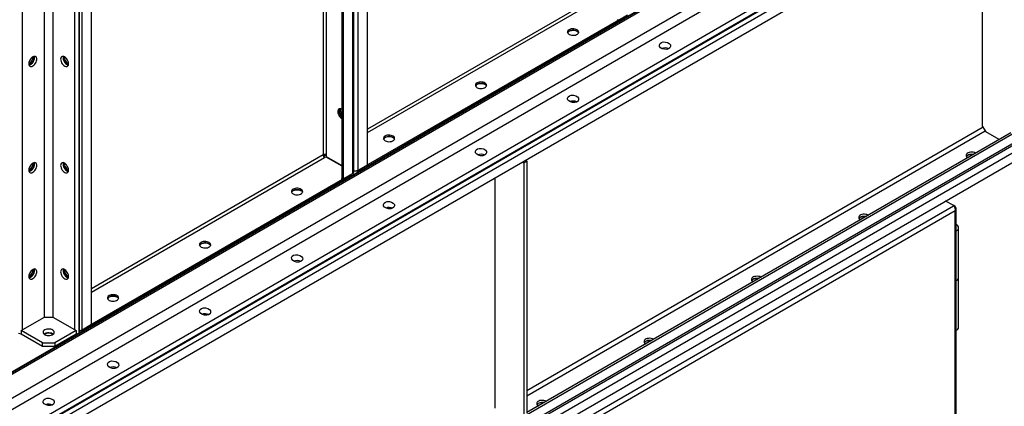
# Model space of a CAD drawing. Units: millimetres. Extents: x -8246 to 10903, y -12905 to 11172.
# Drawn here: x 4232 to 5367, y 5617 to 6063 of the extents above; entities that cross this region are included whole.
import ezdxf

# ---------------------------------------------------------------- set-up
doc = ezdxf.new("R2010")
doc.units = ezdxf.units.MM

msp = doc.modelspace()

# ---------------------------------------------------------------- linework, layer by layer
at = {"color": 7, "linetype": 'Continuous', "lineweight": 25}
for p, q in [((4632.8, 5895.7), (4632.8, 6749.2)), ((4603.1, 6732.3), (4603.1, 5880.2)), ((4604.5, 6732.9), (4604.5, 5879.3)), ((4615.5, 6739.2), (4615.5, 5885.7)), ((4616.8, 5887.5), (4616.8, 6741)), ((4621.8, 5889.3), (4621.8, 6742.8)), ((4585, 6721.9), (4585, 5907)), ((4581.6, 6719.9), (4581.6, 5907)), ((4176.3, 5627.8), (6013.7, 6688.5)), ((6012.4, 6689.3), (4179.5, 5631.2)), ((6011.7, 6689.7), (4180.3, 5632.5)), ((6037.1, 6673.9), (4128.9, 5572.3)), ((6042.3, 6664), (4137.6, 5564.5)), ((6065.5, 6646.8), (4120.9, 5524.3)), ((6068.2, 6641.6), (4123.7, 5519.1)), ((6068.2, 6640.7), (4123.7, 5518.2)), ((4314.6, 5712), (4314.6, 6565.5)), ((4235.1, 5705.8), (4235.1, 6552.9)), ((4268.6, 5596.6), (5923.3, 6551.8)), ((4295.2, 5705.8), (4295.2, 6552.9)), ((4300.1, 5701.7), (4300.1, 6559)), ((4300.5, 5701.9), (4300.5, 6559.3)), ((4303.6, 5705.6), (4303.6, 6559.1)), ((4260.2, 5719.8), (4260.2, 6539.7)), ((4270.1, 5719.8), (4270.1, 6539.7)), ((4272.2, 5587.6), (5919.7, 6538.7)), ((5342, 5939.8), (5342, 6205.2)), ((5734, 6137.5), (4457.9, 5400.8)), ((4453, 5384.8), (5736.2, 6125.5)), ((5737.6, 6128.5), (4454.4, 5387.7)), ((4459.6, 5380.2), (5732.4, 6115)), ((4464.2, 5371.8), (5727.7, 6101.2)), ((4899.8, 6090.7), (4632.8, 5936.5)), ((4632.8, 5932.6), (4901.5, 6087.7)), ((4922, 6062.3), (4633.5, 5895.8)), ((4920.6, 6063.1), (4922, 6062.3)), ((4922, 6062.3), (4932.4, 6068.3)), ((4922, 6062.3), (4922, 6060.7)), ((4922, 6060.7), (4633.5, 5894.1)), ((5342.6, 5938.8), (4816.6, 5635.2)), ((5342, 5939.8), (5345.6, 5933.7)), ((4816.6, 5629.6), (5345, 5934.7)), ((5374.6, 5932.5), (4816.6, 5610.4)), ((5361.1, 5924.7), (5345.6, 5933.7)), ((4581.6, 5907), (4314.6, 5752.8)), ((4314.6, 5748.9), (4583.3, 5904)), ((4585, 5907), (4582.1, 5905.3)), ((4583.3, 5904), (4584.7, 5904.9)), ((4584.7, 5904.9), (4603.1, 5894.3)), ((4585, 5907), (4585, 5905.3)), ((4585, 5905.3), (4603.1, 5894.8)), ((4620.3, 5888.2), (4632.1, 5895)), ((4621.8, 5889.3), (4632.8, 5895.7)), ((4632.1, 5895), (4632.1, 5895.3)), ((4632.1, 5895), (4633.5, 5894.1)), ((4632.8, 5896.2), (4633.5, 5895.8)), ((4633.5, 5894.1), (4633.5, 5895.8)), ((4811.3, 5898.8), (4813.1, 5897.8)), ((4813.1, 5897.8), (4816.6, 5899.8)), ((4813.1, 5897.8), (4813.1, 5607.5)), ((4816.6, 5899.8), (4814.9, 5900.9)), ((4816.6, 5899.8), (4816.6, 5609.6)), ((4603.8, 5878.6), (4614.2, 5884.6)), ((4604.5, 5879.3), (4615.5, 5885.7)), ((4614.2, 5884.6), (4614.2, 5884.9)), ((4616.8, 5888.6), (4617.5, 5888.2)), ((4617.5, 5888.2), (4617.5, 5888.6)), ((4620.3, 5888.2), (4617.5, 5888.2)), ((4620.3, 5888.7), (4620.3, 5888.2)), ((4779.9, 5615.3), (4779.9, 5880.7)), ((4603.8, 5878.6), (4315.3, 5712.1)), ((4603.8, 5877), (4315.3, 5710.5)), ((4603.4, 5880), (4602.4, 5879.5)), ((4602.4, 5879.5), (4603.8, 5878.6)), ((4604.5, 5879.3), (4603.1, 5880.2)), ((4603.8, 5878.6), (4603.8, 5877)), ((4834.8, 5575), (5308.5, 5848.5)), ((5308.6, 5848.6), (5299.3, 5853.9)), ((5308.5, 5848.5), (5308.6, 5848.6)), ((5308.6, 5848.6), (5308.6, 5848.3)), ((5310.3, 5847.6), (5308.6, 5848.6)), ((5310.3, 5847.6), (5309.4, 5847.1)), ((5310.3, 5847.4), (5309.5, 5847)), ((5310.3, 5847.4), (5310.3, 5847.6)), ((5310.3, 5842.4), (4839.2, 5570.4)), ((5310.3, 5400.4), (5310.3, 5842.4)), ((5311.6, 5401.5), (5311.6, 5844.9)), ((5314.3, 5765.9), (5314.3, 5823)), ((5314.3, 5708.7), (5314.3, 5765.9)), ((4233.3, 5704.7), (4259.4, 5719.8)), ((4270.8, 5719.8), (4259.4, 5719.8)), ((4270.8, 5719.8), (4296.9, 5704.7)), ((4302.1, 5704.5), (4313.9, 5711.3)), ((4303.6, 5705.6), (4314.6, 5712)), ((4313.9, 5711.3), (4313.9, 5711.6)), ((4313.9, 5711.3), (4315.3, 5710.5)), ((4314.6, 5712.5), (4315.3, 5712.1)), ((4315.3, 5710.5), (4315.3, 5712.1)), ((4258, 5690.5), (4233.3, 5704.7)), ((4233.3, 5704.7), (4233.3, 5700.7)), ((4258, 5686.4), (4233.3, 5700.7)), ((4296.9, 5704.7), (4272.2, 5690.5)), ((4296.9, 5700.7), (4272.2, 5686.4)), ((4296.9, 5704.7), (4296.9, 5700.7)), ((4300.5, 5701.9), (4300.1, 5701.7)), ((4302.1, 5704.5), (4300.5, 5704.5)), ((4302.1, 5705), (4302.1, 5704.5)), ((4258, 5690.5), (4272.2, 5690.5)), ((4258, 5686.4), (4258, 5690.5)), ((4272.2, 5690.5), (4272.2, 5686.4)), ((4272.2, 5686.4), (4258, 5686.4))]:
    msp.add_line(p, q, dxfattribs=at)
at = {"color": 7, "linetype": 'Continuous', "lineweight": 25, "flags": 128}
for points in [[(4865.1, 6051.1), (4864.1, 6050.4), (4863.5, 6049.6), (4863.2, 6048.8), (4863.2, 6047.9), (4863.6, 6047.1), (4864.4, 6046.3), (4865.4, 6045.6), (4866.6, 6045.1), (4868, 6044.8), (4869.5, 6044.7), (4871, 6044.8), (4872.4, 6045), (4873.7, 6045.5), (4874.8, 6046.1), (4875.6, 6046.9), (4876, 6047.7), (4876.2, 6048.6), (4876, 6049.4), (4875.4, 6050.2), (4874.5, 6050.9), (4873.4, 6051.5), (4872.1, 6051.9), (4870.6, 6052.2), (4869.1, 6052.2), (4867.6, 6052), (4866.3, 6051.6), (4865.1, 6051.1)], [(4863.3, 6047.6), (4863.6, 6048.2), (4864.4, 6049), (4865.4, 6049.6), (4866.6, 6050.1), (4868, 6050.4), (4869.5, 6050.6), (4871, 6050.5), (4872.4, 6050.2), (4873.7, 6049.8), (4874.8, 6049.1), (4875.6, 6048.4), (4876, 6047.6)], [(4876, 6047.6), (4876, 6047.8), (4875.4, 6048.6), (4874.5, 6049.3), (4873.4, 6049.9), (4872.1, 6050.3), (4870.6, 6050.5), (4869.1, 6050.6), (4867.6, 6050.4), (4866.3, 6050), (4865.1, 6049.5)], [(4242.1, 6012), (4242.2, 6010.8), (4242.6, 6009.9), (4243.2, 6009.2), (4244, 6008.8), (4244.9, 6008.7), (4245.9, 6008.9), (4247, 6009.5), (4248, 6010.3), (4249, 6011.3), (4249.9, 6012.6), (4250.6, 6013.9), (4251, 6015.3), (4251.3, 6016.6), (4251.3, 6017.9), (4251, 6018.9), (4250.6, 6019.8), (4249.9, 6020.3), (4249, 6020.5), (4248, 6020.5), (4247, 6020.1), (4245.9, 6019.4), (4244.9, 6018.4), (4244, 6017.3), (4243.2, 6016), (4242.6, 6014.6), (4242.2, 6013.3), (4242.1, 6012)], [(4248.2, 6020.5), (4248.4, 6019.8), (4248.5, 6018.6), (4248.3, 6017.3), (4247.9, 6015.9), (4247.2, 6014.5), (4246.4, 6013.3), (4245.5, 6012.2), (4244.4, 6011.3), (4243.4, 6010.7), (4242.4, 6010.4)], [(4242.4, 6010.4), (4243.1, 6010.6), (4244.2, 6011.1), (4245.2, 6011.9), (4246.2, 6013), (4247, 6014.2), (4247.7, 6015.6), (4248.2, 6016.9), (4248.5, 6018.3), (4248.5, 6019.5), (4248.2, 6020.5)], [(4278.9, 6017.3), (4279, 6016), (4279.4, 6014.6), (4280, 6013.2), (4280.7, 6011.9), (4281.7, 6010.8), (4282.7, 6009.9), (4283.8, 6009.2), (4284.8, 6008.8), (4285.8, 6008.7), (4286.6, 6008.9), (4287.3, 6009.5), (4287.8, 6010.3), (4288.1, 6011.4), (4288.1, 6012.6), (4287.8, 6013.9), (4287.3, 6015.3), (4286.6, 6016.7), (4285.8, 6017.9), (4284.8, 6018.9), (4283.8, 6019.8), (4282.7, 6020.3), (4281.7, 6020.5), (4280.7, 6020.5), (4280, 6020.1), (4279.4, 6019.4), (4279, 6018.4), (4278.9, 6017.3)], [(4282, 6020.5), (4281.8, 6019.8), (4281.7, 6018.6), (4281.9, 6017.3), (4282.3, 6015.9), (4283, 6014.5), (4283.8, 6013.3), (4284.7, 6012.2), (4285.8, 6011.3), (4286.9, 6010.7), (4287.8, 6010.4)], [(4282, 6020.5), (4281.8, 6020.1), (4281.7, 6018.9)], [(4281.7, 6018.9), (4281.8, 6017.6), (4282.2, 6016.2), (4282.8, 6014.9), (4283.6, 6013.6), (4284.5, 6012.4), (4285.5, 6011.5), (4286.6, 6010.8), (4287.6, 6010.4), (4287.8, 6010.4)], [(4759, 5989.9), (4758.1, 5989.2), (4757.4, 5988.4), (4757.1, 5987.5), (4757.2, 5986.7), (4757.6, 5985.8), (4758.3, 5985.1), (4759.3, 5984.4), (4760.5, 5983.9), (4761.9, 5983.6), (4763.4, 5983.5), (4764.9, 5983.5), (4766.4, 5983.8), (4767.6, 5984.3), (4768.7, 5984.9), (4769.5, 5985.6), (4770, 5986.5), (4770.1, 5987.3), (4769.9, 5988.2), (4769.3, 5989), (4768.5, 5989.7), (4767.3, 5990.3), (4766, 5990.7), (4764.6, 5990.9), (4763, 5991), (4761.6, 5990.8), (4760.2, 5990.4), (4759, 5989.9)], [(4757.3, 5986.4), (4757.6, 5987), (4758.3, 5987.7), (4759.3, 5988.4), (4760.5, 5988.9), (4761.9, 5989.2), (4763.4, 5989.3), (4764.9, 5989.3), (4766.4, 5989), (4767.6, 5988.5), (4768.7, 5987.9), (4769.5, 5987.2), (4770, 5986.4)], [(4770, 5986.4), (4769.9, 5986.6), (4769.3, 5987.4), (4768.5, 5988.1), (4767.3, 5988.7), (4766, 5989.1), (4764.6, 5989.3), (4763, 5989.3), (4761.6, 5989.1), (4760.2, 5988.8), (4759, 5988.2)], [(4603.1, 5959.5), (4602, 5959.9), (4601, 5960.1), (4600.1, 5959.9), (4599.4, 5959.5), (4598.9, 5958.7), (4598.6, 5957.7), (4598.5, 5956.5), (4598.7, 5955.2), (4599.1, 5953.8), (4599.8, 5952.5), (4600.6, 5951.2), (4601.5, 5950.1), (4602.6, 5949.2), (4603.1, 5948.9)], [(4600.6, 5960.1), (4600.3, 5959.5), (4600, 5958.5), (4599.9, 5957.3), (4600.1, 5956), (4600.5, 5954.6), (4601.2, 5953.3), (4602, 5952), (4602.9, 5950.9), (4603.1, 5950.7)], [(4600.6, 5960.1), (4600.3, 5959.5), (4600, 5958.5), (4599.9, 5957.3), (4600.1, 5956), (4600.5, 5954.6), (4601.2, 5953.3), (4602, 5952), (4602.9, 5950.9), (4603.1, 5950.7)], [(4653, 5928.6), (4652, 5928), (4651.4, 5927.2), (4651.1, 5926.3), (4651.1, 5925.4), (4651.5, 5924.6), (4652.2, 5923.8), (4653.2, 5923.2), (4654.5, 5922.7), (4655.9, 5922.4), (4657.4, 5922.2), (4658.9, 5922.3), (4660.3, 5922.6), (4661.6, 5923), (4662.6, 5923.7), (4663.4, 5924.4), (4663.9, 5925.2), (4664, 5926.1), (4663.8, 5927), (4663.3, 5927.8), (4662.4, 5928.5), (4661.3, 5929.1), (4659.9, 5929.5), (4658.5, 5929.7), (4657, 5929.7), (4655.5, 5929.6), (4654.1, 5929.2), (4653, 5928.6)], [(4651.2, 5925.2), (4651.5, 5925.7), (4652.2, 5926.5), (4653.2, 5927.2), (4654.5, 5927.7), (4655.9, 5928), (4657.4, 5928.1), (4658.9, 5928), (4660.3, 5927.8), (4661.6, 5927.3), (4662.6, 5926.7), (4663.4, 5925.9), (4663.9, 5925.2)], [(4663.9, 5925.2), (4663.8, 5925.3), (4663.3, 5926.1), (4662.4, 5926.9), (4661.3, 5927.4), (4659.9, 5927.8), (4658.5, 5928.1), (4657, 5928.1), (4655.5, 5927.9), (4654.1, 5927.5), (4653, 5927)], [(5333.9, 5909), (5333.6, 5909.1), (5332.4, 5909.6), (5331, 5910), (5329.5, 5910.1), (5328, 5910), (5326.6, 5909.7), (5325.3, 5909.3), (5324.2, 5908.7), (5323.4, 5907.9), (5322.9, 5907.1), (5322.8, 5906.2), (5323, 5905.4), (5323.6, 5904.5), (5324.4, 5903.8), (5324.7, 5903.7)], [(5323.2, 5905.1), (5323.3, 5905.3), (5324, 5906), (5325, 5906.7), (5326.2, 5907.2), (5327.6, 5907.5), (5329.1, 5907.6), (5330.6, 5907.6), (5331.3, 5907.5)], [(5331.3, 5907.5), (5329.9, 5907.6), (5328.4, 5907.6), (5326.9, 5907.4), (5325.6, 5907), (5324.4, 5906.4), (5323.6, 5905.7), (5323.2, 5905.1)], [(4242.1, 5889.5), (4242.2, 5888.3), (4242.6, 5887.4), (4243.2, 5886.7), (4244, 5886.3), (4244.9, 5886.2), (4245.9, 5886.5), (4247, 5887), (4248, 5887.8), (4249, 5888.9), (4249.9, 5890.1), (4250.6, 5891.4), (4251, 5892.8), (4251.3, 5894.2), (4251.3, 5895.4), (4251, 5896.4), (4250.6, 5897.3), (4249.9, 5897.8), (4249, 5898.1), (4248, 5898), (4247, 5897.6), (4245.9, 5896.9), (4244.9, 5896), (4244, 5894.8), (4243.2, 5893.5), (4242.6, 5892.1), (4242.2, 5890.8), (4242.1, 5889.5)], [(4248.2, 5898), (4248.4, 5897.3), (4248.5, 5896.1), (4248.3, 5894.8), (4247.9, 5893.4), (4247.2, 5892.1), (4246.4, 5890.8), (4245.5, 5889.7), (4244.4, 5888.8), (4243.4, 5888.2), (4242.4, 5887.9)], [(4242.4, 5887.9), (4243.1, 5888.1), (4244.2, 5888.6), (4245.2, 5889.4), (4246.2, 5890.5), (4247, 5891.7), (4247.7, 5893.1), (4248.2, 5894.4), (4248.5, 5895.8), (4248.5, 5897), (4248.2, 5898)], [(4278.9, 5894.8), (4279, 5893.5), (4279.4, 5892.1), (4280, 5890.8), (4280.7, 5889.5), (4281.7, 5888.3), (4282.7, 5887.4), (4283.8, 5886.7), (4284.8, 5886.3), (4285.8, 5886.2), (4286.6, 5886.5), (4287.3, 5887), (4287.8, 5887.8), (4288.1, 5888.9), (4288.1, 5890.1), (4287.8, 5891.5), (4287.3, 5892.8), (4286.6, 5894.2), (4285.8, 5895.4), (4284.8, 5896.5), (4283.8, 5897.3), (4282.7, 5897.8), (4281.7, 5898.1), (4280.7, 5898), (4280, 5897.6), (4279.4, 5896.9), (4279, 5895.9), (4278.9, 5894.8)], [(4282, 5898), (4281.8, 5897.3), (4281.7, 5896.1), (4281.9, 5894.8), (4282.3, 5893.4), (4283, 5892.1), (4283.8, 5890.8), (4284.7, 5889.7), (4285.8, 5888.8), (4286.9, 5888.2), (4287.8, 5887.9)], [(4282, 5898), (4281.8, 5897.6), (4281.7, 5896.4)], [(4281.7, 5896.4), (4281.8, 5895.1), (4282.2, 5893.8), (4282.8, 5892.4), (4283.6, 5891.1), (4284.5, 5889.9), (4285.5, 5889), (4286.6, 5888.3), (4287.6, 5887.9), (4287.8, 5887.9)], [(4546.9, 5867.4), (4546, 5866.7), (4545.3, 5865.9), (4545, 5865.1), (4545.1, 5864.2), (4545.4, 5863.4), (4546.2, 5862.6), (4547.2, 5862), (4548.4, 5861.5), (4549.8, 5861.1), (4551.3, 5861), (4552.8, 5861.1), (4554.2, 5861.4), (4555.5, 5861.8), (4556.6, 5862.4), (4557.4, 5863.2), (4557.8, 5864), (4558, 5864.9), (4557.8, 5865.7), (4557.2, 5866.5), (4556.3, 5867.3), (4555.2, 5867.8), (4553.9, 5868.2), (4552.4, 5868.5), (4550.9, 5868.5), (4549.4, 5868.3), (4548.1, 5868), (4546.9, 5867.4)], [(4545.1, 5863.9), (4545.4, 5864.5), (4546.2, 5865.3), (4547.2, 5865.9), (4548.4, 5866.4), (4549.8, 5866.7), (4551.3, 5866.9), (4552.8, 5866.8), (4554.2, 5866.5), (4555.5, 5866.1), (4556.6, 5865.5), (4557.4, 5864.7), (4557.8, 5863.9)], [(4557.8, 5863.9), (4557.8, 5864.1), (4557.2, 5864.9), (4556.3, 5865.6), (4555.2, 5866.2), (4553.9, 5866.6), (4552.4, 5866.8), (4550.9, 5866.9), (4549.4, 5866.7), (4548.1, 5866.3), (4546.9, 5865.8)], [(5210.2, 5837.5), (5209.9, 5837.7), (5208.6, 5838.2), (5207.2, 5838.5), (5205.7, 5838.6), (5204.2, 5838.6), (5202.8, 5838.3), (5201.5, 5837.8), (5200.5, 5837.2), (5199.7, 5836.5), (5199.2, 5835.7), (5199.1, 5834.8), (5199.3, 5833.9), (5199.8, 5833.1), (5200.7, 5832.4), (5201, 5832.2)], [(5199.4, 5833.7), (5199.5, 5833.8), (5200.2, 5834.6), (5201.2, 5835.2), (5202.5, 5835.7), (5203.9, 5836.1), (5205.4, 5836.2), (5206.9, 5836.1), (5207.5, 5836)], [(5207.5, 5836), (5206.1, 5836.2), (5204.6, 5836.2), (5203.2, 5835.9), (5201.8, 5835.5), (5200.7, 5834.9), (5199.8, 5834.2), (5199.4, 5833.7)], [(5311.6, 5819.4), (5312.8, 5820.2), (5313.6, 5821.1), (5314.1, 5822.1), (5314.3, 5823.2), (5314, 5824.2), (5313.4, 5825.2), (5312.5, 5826.1), (5311.6, 5826.7)], [(4440.8, 5806.2), (4439.9, 5805.5), (4439.2, 5804.7), (4438.9, 5803.9), (4439, 5803), (4439.4, 5802.1), (4440.1, 5801.4), (4441.1, 5800.7), (4442.3, 5800.2), (4443.7, 5799.9), (4445.2, 5799.8), (4446.7, 5799.9), (4448.2, 5800.1), (4449.4, 5800.6), (4450.5, 5801.2), (4451.3, 5801.9), (4451.8, 5802.8), (4451.9, 5803.6), (4451.7, 5804.5), (4451.1, 5805.3), (4450.3, 5806), (4449.1, 5806.6), (4447.8, 5807), (4446.4, 5807.2), (4444.8, 5807.3), (4443.4, 5807.1), (4442, 5806.7), (4440.8, 5806.2)], [(4439.1, 5802.7), (4439.4, 5803.3), (4440.1, 5804), (4441.1, 5804.7), (4442.3, 5805.2), (4443.7, 5805.5), (4445.2, 5805.6), (4446.7, 5805.6), (4448.2, 5805.3), (4449.4, 5804.8), (4450.5, 5804.2), (4451.3, 5803.5), (4451.8, 5802.7)], [(4451.8, 5802.7), (4451.7, 5802.9), (4451.1, 5803.7), (4450.3, 5804.4), (4449.1, 5805), (4447.8, 5805.4), (4446.4, 5805.6), (4444.8, 5805.6), (4443.4, 5805.5), (4442, 5805.1), (4440.8, 5804.5)], [(4242.1, 5767), (4242.2, 5765.9), (4242.6, 5764.9), (4243.2, 5764.2), (4244, 5763.8), (4244.9, 5763.7), (4245.9, 5764), (4247, 5764.5), (4248, 5765.3), (4249, 5766.4), (4249.9, 5767.6), (4250.6, 5769), (4251, 5770.3), (4251.3, 5771.7), (4251.3, 5772.9), (4251, 5774), (4250.6, 5774.8), (4249.9, 5775.3), (4249, 5775.6), (4248, 5775.5), (4247, 5775.1), (4245.9, 5774.4), (4244.9, 5773.5), (4244, 5772.3), (4243.2, 5771), (4242.6, 5769.7), (4242.2, 5768.3), (4242.1, 5767)], [(4248.2, 5775.5), (4248.4, 5774.8), (4248.5, 5773.6), (4248.3, 5772.3), (4247.9, 5770.9), (4247.2, 5769.6), (4246.4, 5768.3), (4245.5, 5767.2), (4244.4, 5766.3), (4243.4, 5765.7), (4242.4, 5765.4)], [(4242.4, 5765.4), (4243.1, 5765.6), (4244.2, 5766.1), (4245.2, 5767), (4246.2, 5768), (4247, 5769.2), (4247.7, 5770.6), (4248.2, 5772), (4248.5, 5773.3), (4248.5, 5774.5), (4248.2, 5775.5)], [(4278.9, 5772.3), (4279, 5771), (4279.4, 5769.6), (4280, 5768.3), (4280.7, 5767), (4281.7, 5765.8), (4282.7, 5764.9), (4283.8, 5764.2), (4284.8, 5763.8), (4285.8, 5763.7), (4286.6, 5764), (4287.3, 5764.5), (4287.8, 5765.3), (4288.1, 5766.4), (4288.1, 5767.6), (4287.8, 5769), (4287.3, 5770.4), (4286.6, 5771.7), (4285.8, 5772.9), (4284.8, 5774), (4283.8, 5774.8), (4282.7, 5775.3), (4281.7, 5775.6), (4280.7, 5775.5), (4280, 5775.1), (4279.4, 5774.4), (4279, 5773.5), (4278.9, 5772.3)], [(4282, 5775.5), (4281.8, 5774.8), (4281.7, 5773.6), (4281.9, 5772.3), (4282.3, 5770.9), (4283, 5769.6), (4283.8, 5768.3), (4284.7, 5767.2), (4285.8, 5766.3), (4286.9, 5765.7), (4287.8, 5765.4)], [(4282, 5775.5), (4281.8, 5775.1), (4281.7, 5773.9)], [(4281.7, 5773.9), (4281.8, 5772.6), (4282.2, 5771.3), (4282.8, 5769.9), (4283.6, 5768.6), (4284.5, 5767.5), (4285.5, 5766.5), (4286.6, 5765.8), (4287.6, 5765.4), (4287.8, 5765.4)], [(5086.4, 5766.1), (5086.1, 5766.3), (5084.9, 5766.8), (5083.5, 5767.1), (5082, 5767.2), (5080.5, 5767.1), (5079.1, 5766.9), (5077.8, 5766.4), (5076.7, 5765.8), (5075.9, 5765), (5075.4, 5764.2), (5075.3, 5763.3), (5075.5, 5762.5), (5076.1, 5761.7), (5077, 5761), (5077.2, 5760.8)], [(5075.7, 5762.2), (5075.8, 5762.4), (5076.5, 5763.2), (5077.5, 5763.8), (5078.7, 5764.3), (5080.1, 5764.6), (5081.6, 5764.8), (5083.1, 5764.7), (5083.8, 5764.6)], [(5083.8, 5764.6), (5082.4, 5764.7), (5080.9, 5764.7), (5079.4, 5764.5), (5078.1, 5764.1), (5077, 5763.5), (5076.1, 5762.8), (5075.7, 5762.2)], [(4334.8, 5745), (4333.8, 5744.3), (4333.2, 5743.5), (4332.9, 5742.6), (4332.9, 5741.8), (4333.3, 5740.9), (4334, 5740.1), (4335, 5739.5), (4336.3, 5739), (4337.7, 5738.7), (4339.2, 5738.5), (4340.7, 5738.6), (4342.1, 5738.9), (4343.4, 5739.4), (4344.4, 5740), (4345.2, 5740.7), (4345.7, 5741.5), (4345.8, 5742.4), (4345.6, 5743.3), (4345.1, 5744.1), (4344.2, 5744.8), (4343.1, 5745.4), (4341.8, 5745.8), (4340.3, 5746), (4338.8, 5746), (4337.3, 5745.9), (4335.9, 5745.5), (4334.8, 5745)], [(4333, 5741.5), (4333.3, 5742), (4334, 5742.8), (4335, 5743.5), (4336.3, 5744), (4337.7, 5744.3), (4339.2, 5744.4), (4340.7, 5744.3), (4342.1, 5744.1), (4343.4, 5743.6), (4344.4, 5743), (4345.2, 5742.2), (4345.7, 5741.5)], [(4345.7, 5741.5), (4345.6, 5741.6), (4345.1, 5742.4), (4344.2, 5743.2), (4343.1, 5743.7), (4341.8, 5744.2), (4340.3, 5744.4), (4338.8, 5744.4), (4337.3, 5744.2), (4335.9, 5743.9), (4334.8, 5743.3)], [(4260.5, 5705.4), (4259.6, 5704.7), (4258.9, 5703.9), (4258.6, 5703), (4258.7, 5702.2), (4259.1, 5701.3), (4259.8, 5700.5), (4260.8, 5699.9), (4262, 5699.4), (4263.4, 5699.1), (4264.9, 5699), (4266.4, 5699), (4267.9, 5699.3), (4269.1, 5699.8), (4270.2, 5700.4), (4271, 5701.1), (4271.5, 5701.9), (4271.6, 5702.8), (4271.4, 5703.7), (4270.8, 5704.5), (4270, 5705.2), (4268.8, 5705.8), (4267.5, 5706.2), (4266, 5706.4), (4264.5, 5706.4), (4263.1, 5706.3), (4261.7, 5705.9), (4260.5, 5705.4)], [(4259.7, 5700.7), (4260, 5700.9), (4261.1, 5701.6), (4262.4, 5702), (4263.8, 5702.3), (4265.3, 5702.4), (4266.8, 5702.2), (4268.2, 5701.9), (4269.4, 5701.4), (4270.4, 5700.8), (4270.6, 5700.7)], [(4962.7, 5694.7), (4962.4, 5694.8), (4961.2, 5695.3), (4959.8, 5695.6), (4958.3, 5695.8), (4956.8, 5695.7), (4955.3, 5695.4), (4954, 5695), (4953, 5694.3), (4952.2, 5693.6), (4951.7, 5692.8), (4951.6, 5691.9), (4951.8, 5691.1), (4952.3, 5690.2), (4953.2, 5689.5), (4953.5, 5689.4)], [(4951.9, 5690.8), (4952, 5691), (4952.7, 5691.7), (4953.7, 5692.4), (4955, 5692.9), (4956.4, 5693.2), (4957.9, 5693.3), (4959.4, 5693.2), (4960, 5693.2)], [(4960, 5693.2), (4958.6, 5693.3), (4957.1, 5693.3), (4955.7, 5693.1), (4954.3, 5692.6), (4953.2, 5692.1), (4952.3, 5691.4), (4951.9, 5690.8)], [(4838.9, 5623.2), (4838.6, 5623.4), (4837.4, 5623.9), (4836, 5624.2), (4834.5, 5624.3), (4833, 5624.3), (4831.6, 5624), (4830.3, 5623.5), (4829.2, 5622.9), (4828.4, 5622.2), (4828, 5621.3), (4827.8, 5620.5), (4828, 5619.6), (4828.6, 5618.8), (4829.5, 5618.1), (4829.7, 5617.9)], [(4828.2, 5619.4), (4828.3, 5619.5), (4829, 5620.3), (4830, 5620.9), (4831.2, 5621.4), (4832.6, 5621.8), (4834.1, 5621.9), (4835.6, 5621.8), (4836.3, 5621.7)], [(4836.3, 5621.7), (4834.9, 5621.9), (4833.4, 5621.8), (4831.9, 5621.6), (4830.6, 5621.2), (4829.5, 5620.6), (4828.6, 5619.9), (4828.2, 5619.4)]]:
    msp.add_lwpolyline(points, dxfattribs=at)
at = {"color": 7, "linetype": 'Continuous', "lineweight": 25}
for centre, radius, start, end in [((4866.7, 6046.2), 3.69, 116.3857, 157.3864), ((4975.7, 6020), 10.2, 64.86, 110.7981), ((4975.7, 6020.1), 10.1, 64.6722, 110.9859), ((4237.3, 6020), 9.72, 299.5707, 0.4347), ((4292.7, 6020), 9.59, 179.0868, 240.9078), ((4760.7, 5984.9), 3.69, 116.3857, 157.3864), ((4869.7, 5958.8), 10.2, 64.86, 110.7981), ((4869.7, 5958.8), 10.1, 64.6722, 110.9859), ((4609.2, 5958.2), 7.86, 166.209, 218.8493), ((4654.6, 5923.7), 3.69, 116.3857, 157.3864), ((4583.3, 5903.7), 3.69, 62.6097, 117.3903), ((4585.3, 5907.1), 3.69, 182.6055, 237.3945), ((4763.6, 5897.5), 10.2, 64.86, 110.7981), ((4763.6, 5897.6), 10.1, 64.6722, 110.9859), ((5328.4, 5897.6), 7.42, 102.3886, 122.9038), ((4237.3, 5897.6), 9.72, 299.5707, 0.4347), ((4292.7, 5897.5), 9.59, 179.0868, 240.9078), ((4614.6, 5887.7), 2.21, 294.3747, 354.3052), ((4618.6, 5895.5), 6.94, 255.0206, 296.9163), ((4548.5, 5862.5), 3.69, 116.3857, 157.3864), ((4657.5, 5836.3), 10.2, 64.86, 110.7981), ((4657.5, 5836.4), 10.1, 64.6722, 110.9859), ((5204.7, 5826.2), 7.42, 102.3886, 122.9038), ((4442.5, 5801.2), 3.69, 116.3857, 157.3864), ((4551.5, 5775.2), 10.1, 64.6722, 110.9859), ((4551.5, 5775.1), 10.2, 64.86, 110.7981), ((4237.3, 5775.1), 9.72, 299.5707, 0.4347), ((4292.7, 5775), 9.59, 179.0868, 240.9078), ((5080.9, 5754.8), 7.42, 102.3886, 122.9038), ((5309.8, 5766.3), 4.5, 294.1971, 354.4827), ((5309.7, 5766.4), 4.63, 294.3956, 353.6279), ((4336.4, 5740), 3.69, 116.3857, 157.3864), ((4445.4, 5713.8), 10.2, 64.86, 110.7981), ((4445.4, 5713.9), 10.1, 64.6722, 110.9859), ((4232.6, 5706.4), 5.36, 242.6458, 277.7365), ((4265.1, 5692), 9.59, 59.1013, 120.8987), ((4297.6, 5706.4), 5.36, 262.2635, 297.3542), ((4300.6, 5711.2), 6.35, 268.8559, 298.0402), ((5309.7, 5709.2), 4.63, 294.3956, 353.6279), ((4957.2, 5683.3), 7.42, 102.3886, 122.9038), ((4339.3, 5652.6), 10.2, 64.86, 110.7981), ((4339.3, 5652.7), 10.1, 64.6722, 110.9859), ((4265.1, 5609.7), 10.2, 64.86, 110.7981), ((4833.4, 5611.9), 7.42, 102.3886, 122.9038)]:
    msp.add_arc(centre, radius, start, end, dxfattribs=at)
for centre in [(4975.7, 6032.8), (4869.7, 5971.5), (4763.6, 5910.3), (4657.5, 5849.1), (4551.5, 5787.8), (4445.4, 5726.6), (4339.4, 5665.4), (4265.1, 5622.5)]:
    msp.add_ellipse(centre, major_axis=(6.47, -0.92), ratio=0.650932, dxfattribs=at)
msp.add_open_spline([(5308.5, 5848.5), (5308.7, 5848.2), (5309.3, 5847.6), (5309.9, 5846.2), (5310.3, 5844.6), (5310.4, 5843.3), (5310.3, 5842.6), (5310.3, 5842.4)], degree=3, knots=[0, 0, 0, 0, 0.2221428, 0.4443158, 0.6664889, 0.8886618, 1, 1, 1, 1], dxfattribs=at)
msp.add_open_spline([(5310.3, 5842.4), (5310.6, 5842.7), (5311.4, 5843.5), (5311.7, 5844.9), (5311.4, 5846.3), (5310.6, 5847.1), (5310.3, 5847.4)], degree=3, dxfattribs=at)

doc.saveas('drawing.dxf')
